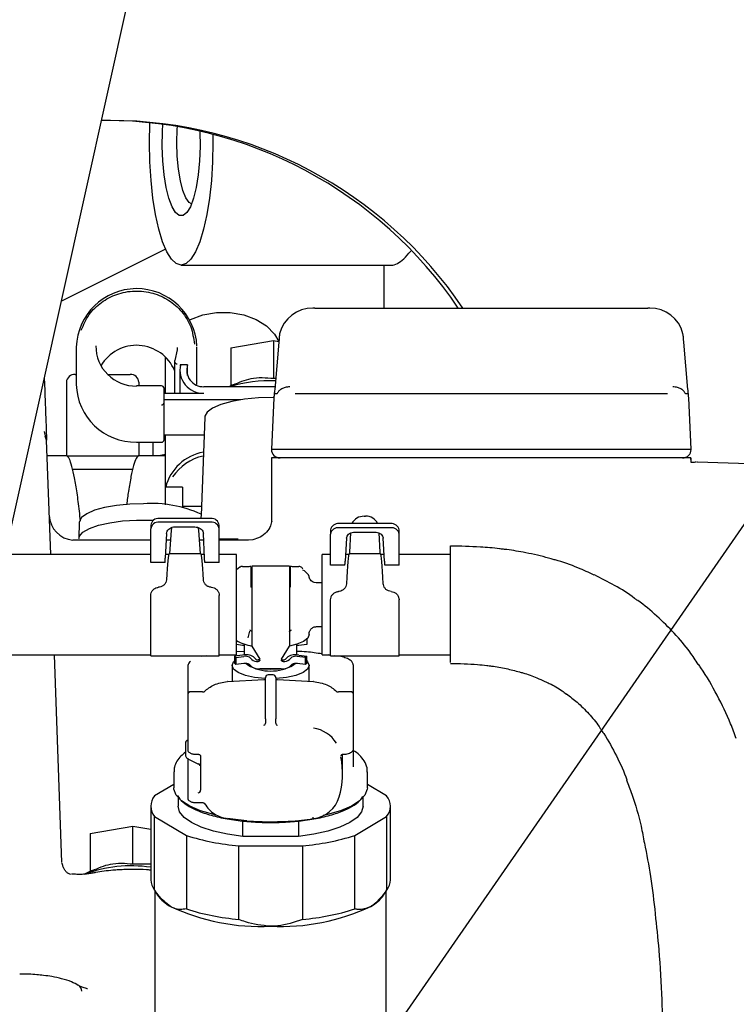
# Model space of a CAD drawing. Units: inches. Extents: x 5 to 302, y -220 to 193.
# Drawn here: x 67 to 70, y -154 to -149 of the extents above; entities that cross this region are included whole.
import ezdxf

# ---------------------------------------------------------------- set-up
doc = ezdxf.new("R2010")
doc.units = ezdxf.units.IN
doc.header["$MEASUREMENT"] = 0
doc.layers.add('FORMAT', color=7, linetype='Continuous')
doc.dimstyles.new('SLDDIMSTYLE5', dxfattribs={"dimtxt": 0.18, "dimasz": 2.34, "dimexe": 0, "dimexo": 0.0625, "dimgap": 0, "dimtad": 0, "dimtih": 1, "dimtoh": 1, "dimdec": 0, "dimrnd": 1e-09, "dimzin": 0, "dimdsep": 46, "dimtxsty": 'Standard', "dimsah": 1, "dimcen": 0.09, "dimadec": 0, "dimazin": 0, "dimtfac": 2.34, "dimtdec": 0, "dimtofl": 0, "dimtmove": 0, "dimatfit": 3, "dimfxl": 1, "dimfrac": 2, "dimtolj": 1, "dimtzin": 0, "dimarcsym": 0})

msp = doc.modelspace()

# ---------------------------------------------------------------- linework, layer by layer
at = {"color": 7, "linetype": 'Continuous', "lineweight": 25, "ltscale": 18}
for p, q in [((66.2623, -152.1902), (67.2894, -147.5682)), ((66.9723, -149.2046), (66.9257, -149.2046)), ((67.2568, -149.8694), (66.7182, -150.1386)), ((67.3379, -149.9525), (68.4246, -149.9525)), ((68.3863, -149.9525), (68.3863, -150.1741)), ((68.0291, -150.1741), (68.0185, -150.1741)), ((68.0291, -150.1741), (69.7508, -150.1741)), ((69.7614, -150.1741), (69.7508, -150.1741)), ((67.5944, -150.38), (67.8159, -150.3426)), ((67.8159, -150.3426), (67.8159, -150.539)), ((67.8159, -150.3426), (67.843, -150.3472)), ((67.8439, -150.3358), (67.8427, -150.3512)), ((69.9372, -150.3512), (69.936, -150.3358)), ((66.795, -150.376), (66.795, -150.5689)), ((67.4195, -150.5689), (67.4195, -150.376)), ((67.5944, -150.38), (67.5944, -150.5763)), ((67.8427, -150.3512), (67.8214, -150.5948)), ((69.9585, -150.5948), (69.9372, -150.3512)), ((67.2568, -150.6148), (67.2568, -150.4275)), ((67.3038, -150.4501), (67.3038, -150.6148)), ((67.3308, -150.4962), (67.3308, -150.6148)), ((67.3342, -150.4686), (67.3333, -150.4686)), ((67.3333, -150.4686), (67.3333, -150.4727)), ((67.3711, -150.4686), (67.3342, -150.4686)), ((67.3711, -150.5237), (67.3711, -150.4686)), ((66.63, -150.5356), (66.6323, -150.6001)), ((66.789, -150.5173), (66.795, -150.5173)), ((66.9575, -150.5173), (67.0743, -150.5173)), ((67.8263, -150.5389), (67.8159, -150.539)), ((66.744, -150.5579), (66.744, -150.9381)), ((67.2357, -150.5766), (67.1072, -150.5766)), ((67.1193, -150.5579), (67.1193, -150.5766)), ((67.249, -150.6619), (67.249, -150.5899)), ((67.8226, -150.5809), (67.4548, -150.5809)), ((67.6001, -150.5736), (67.5846, -150.5809)), ((67.6026, -150.5725), (67.6001, -150.5736)), ((67.249, -150.6148), (67.4548, -150.6148)), ((67.6444, -150.6487), (67.249, -150.6487)), ((67.8164, -150.6391), (67.8048, -150.9049)), ((67.8166, -150.6391), (67.8164, -150.6391)), ((67.8344, -150.617), (67.8191, -150.617)), ((69.9608, -150.617), (69.9455, -150.617)), ((69.9635, -150.6391), (69.9633, -150.6391)), ((69.9751, -150.9049), (69.9635, -150.6391)), ((67.249, -150.8548), (67.249, -150.6619)), ((67.4594, -150.7386), (67.4408, -151.2463)), ((66.6417, -150.8564), (66.6313, -150.8118)), ((66.6417, -150.8564), (66.6351, -150.8369)), ((66.6633, -151.4486), (66.6417, -150.8564)), ((67.249, -150.83), (67.456, -150.83)), ((67.2568, -150.9381), (67.2568, -150.83)), ((67.1072, -150.8681), (67.1072, -150.8675)), ((67.1072, -150.8681), (67.2357, -150.8681)), ((67.1193, -150.8681), (67.1193, -150.9381)), ((67.1904, -150.8681), (67.1904, -150.9381)), ((68.8899, -150.9049), (67.8048, -150.9049)), ((69.9751, -150.9049), (68.8899, -150.9049)), ((66.7482, -150.9381), (66.6447, -150.9381)), ((66.7905, -150.9387), (67.0728, -150.9387)), ((67.2568, -150.9381), (67.115, -150.9381)), ((67.2568, -150.9315), (67.2219, -150.9381)), ((67.2568, -151.1914), (67.2568, -150.9381)), ((67.8048, -150.9492), (67.8048, -151.2796)), ((69.7686, -150.9492), (67.8048, -150.9492)), ((69.9751, -150.9719), (69.9751, -150.9492)), ((67.087, -151.0089), (66.7764, -151.0089)), ((70.0078, -150.9703), (70.0027, -150.9707)), ((70.6642, -150.9932), (70.0078, -150.9703)), ((67.3454, -151.1009), (67.2568, -151.1009)), ((67.3454, -151.1009), (67.3454, -151.2056)), ((67.4425, -151.2006), (67.3454, -151.2006)), ((67.4903, -151.2619), (67.2246, -151.2619)), ((67.4408, -151.2463), (67.4373, -151.2619)), ((68.2842, -151.2506), (68.291, -151.2506)), ((66.8109, -151.2816), (66.8078, -151.3663)), ((67.1803, -151.2971), (67.1803, -151.3159)), ((67.4903, -151.2808), (67.2246, -151.2808)), ((67.3067, -151.3054), (67.4082, -151.3054)), ((67.5346, -151.3159), (67.5346, -151.2971)), ((67.8055, -151.2743), (67.8058, -151.2796)), ((68.4204, -151.2887), (68.1547, -151.2887)), ((68.4204, -151.3097), (68.1547, -151.3097)), ((67.1803, -151.4663), (67.1803, -151.3159)), ((67.2624, -151.3391), (67.2558, -151.4663)), ((67.2797, -151.4442), (67.2877, -151.3232)), ((67.4272, -151.3232), (67.4352, -151.4442)), ((67.4591, -151.4663), (67.4524, -151.3391)), ((67.5346, -151.4663), (67.5346, -151.3159)), ((68.1104, -151.3214), (68.1104, -151.3423)), ((68.1104, -151.4821), (68.1104, -151.3423)), ((68.1925, -151.3638), (68.1859, -151.4821)), ((68.2096, -151.4357), (68.2158, -151.3366)), ((68.2368, -151.3325), (68.3383, -151.3325)), ((68.3594, -151.337), (68.3655, -151.4357)), ((68.3892, -151.4821), (68.3826, -151.3638)), ((68.4647, -151.3423), (68.4647, -151.3214)), ((68.4647, -151.4821), (68.4647, -151.3423)), ((66.7887, -151.3744), (66.7782, -151.374)), ((67.4543, -151.3744), (67.4306, -151.3744)), ((67.6333, -151.3693), (67.5346, -151.3693)), ((67.6852, -151.3744), (67.5346, -151.3744)), ((67.7097, -151.372), (67.6852, -151.3744)), ((67.1803, -151.4486), (66.4271, -151.4486)), ((67.1803, -151.4898), (67.1803, -151.4663)), ((67.2545, -151.4898), (67.2558, -151.4663)), ((67.2733, -151.4486), (67.2567, -151.4486)), ((67.4399, -151.4442), (67.275, -151.4442)), ((67.4582, -151.4486), (67.4416, -151.4486)), ((67.4603, -151.4898), (67.4591, -151.4663)), ((67.6232, -151.4486), (67.5346, -151.4486)), ((67.5346, -151.4898), (67.5346, -151.4663)), ((67.6232, -151.7077), (67.6232, -151.4486)), ((68.1104, -151.4486), (68.0661, -151.4486)), ((68.0661, -151.9668), (68.0661, -151.4486)), ((68.2042, -151.4486), (68.1878, -151.4486)), ((68.3693, -151.4442), (68.2058, -151.4442)), ((68.3873, -151.4486), (68.3709, -151.4486)), ((68.7305, -151.4486), (68.4647, -151.4486)), ((67.2545, -151.4898), (67.1803, -151.4898)), ((67.5346, -151.4898), (67.4603, -151.4898)), ((67.6412, -151.5139), (67.6243, -151.5271)), ((67.6985, -151.5111), (67.6985, -151.5797)), ((67.8978, -151.5077), (67.7029, -151.5077)), ((67.7029, -151.5077), (67.7029, -151.5117)), ((67.7029, -151.5117), (67.7029, -151.6208)), ((67.8978, -151.5077), (67.8978, -151.5117)), ((67.8978, -151.5117), (67.8978, -151.6208)), ((67.9022, -151.5111), (67.9022, -151.5797)), ((68.1104, -151.5029), (68.1104, -151.4821)), ((68.1846, -151.5029), (68.1104, -151.5029)), ((68.4647, -151.5029), (68.3905, -151.5029)), ((68.4647, -151.5029), (68.4647, -151.4821)), ((67.9989, -151.5622), (67.9962, -151.5536)), ((67.6985, -151.6091), (67.6985, -151.6174)), ((67.9022, -151.6091), (67.9022, -151.6174)), ((68.0357, -151.595), (68.0256, -151.5927)), ((68.0661, -151.5948), (68.0377, -151.5948)), ((67.1803, -151.9713), (67.1803, -151.6605)), ((67.5346, -151.9713), (67.5346, -151.6605)), ((67.7029, -151.6208), (67.7029, -151.7059)), ((67.8978, -151.6208), (67.8978, -151.7059)), ((67.6232, -151.9668), (67.6232, -151.7077)), ((67.7029, -151.7059), (67.7029, -151.9223)), ((67.8978, -151.7059), (67.8978, -151.9223)), ((68.1104, -151.9713), (68.1104, -151.6833)), ((68.4647, -151.9713), (68.4647, -151.6833)), ((68.0379, -151.8207), (68.0661, -151.8207)), ((67.6834, -151.8785), (67.693, -151.8451)), ((67.9997, -151.8617), (67.9997, -151.8555)), ((67.6546, -151.918), (67.6232, -151.9141)), ((67.6642, -151.9115), (67.6642, -151.967)), ((67.7029, -151.9223), (67.7438, -151.9889)), ((67.8569, -151.9889), (67.8978, -151.9223)), ((67.9366, -151.967), (67.9366, -151.9115)), ((67.9877, -151.9128), (67.9461, -151.918)), ((67.9877, -151.885), (67.9877, -151.9128)), ((66.3119, -151.9668), (67.1803, -151.9668)), ((66.7214, -153.04), (66.6822, -151.9668)), ((67.1803, -151.9713), (67.5346, -151.9713)), ((67.4691, -151.9713), (67.4477, -151.9741)), ((67.5346, -151.9668), (67.6232, -151.9668)), ((67.6546, -151.9678), (67.613, -151.9729)), ((67.613, -151.9729), (67.6206, -151.9801)), ((67.613, -151.9729), (67.613, -152.0104)), ((67.6206, -151.9801), (67.6622, -151.9749)), ((67.6642, -151.9494), (67.6232, -151.9512)), ((67.7242, -151.9889), (67.7114, -151.9768)), ((67.8765, -151.9889), (67.8893, -151.9768)), ((67.9802, -151.9801), (67.9385, -151.9749)), ((67.9461, -151.9678), (67.9877, -151.9729)), ((67.9877, -151.9729), (67.9802, -151.9801)), ((67.9877, -152.0104), (67.9877, -151.9729)), ((68.0661, -151.9668), (68.1104, -151.9668)), ((68.1104, -151.9684), (68.0987, -151.9668)), ((68.1104, -151.9713), (68.4647, -151.9713)), ((68.153, -151.9741), (68.1316, -151.9713)), ((68.4647, -151.9668), (68.7305, -151.9668)), ((67.3718, -152.0226), (67.3718, -152.1709)), ((67.6011, -152.0217), (67.6011, -152.104)), ((67.6206, -152.0175), (67.613, -152.0104)), ((67.6206, -151.9801), (67.6206, -152.0175)), ((67.6622, -152.0123), (67.6206, -152.0175)), ((67.6737, -152.012), (67.6818, -152.0191)), ((67.6906, -151.9794), (67.7034, -151.9914)), ((67.7034, -152.0289), (67.6906, -152.0169)), ((67.9102, -151.9794), (67.8973, -151.9914)), ((67.9102, -152.0169), (67.8973, -152.0289)), ((67.919, -152.0191), (67.9271, -152.012)), ((67.9802, -152.0175), (67.9385, -152.0123)), ((67.9802, -152.0175), (67.9802, -151.9801)), ((67.9877, -152.0104), (67.9802, -152.0175)), ((67.9997, -152.1039), (67.9997, -152.0217)), ((68.2289, -152.1709), (68.2289, -152.0226)), ((67.8557, -152.0389), (67.745, -152.0389)), ((67.7553, -152.0389), (67.8004, -152.0415)), ((67.8136, -152.0703), (67.7871, -152.0703)), ((67.8004, -152.0415), (67.8454, -152.0389)), ((67.5769, -152.1053), (67.7651, -152.0951)), ((67.7738, -152.2969), (67.7738, -152.0847)), ((67.8269, -152.0847), (67.8269, -152.2969)), ((67.8356, -152.0951), (68.0221, -152.1051)), ((67.3718, -152.1709), (67.3718, -152.4318)), ((67.4474, -152.1576), (67.3851, -152.1576)), ((68.2156, -152.1576), (68.1519, -152.1576)), ((68.2289, -152.4318), (68.2289, -152.1709)), ((67.7738, -152.3221), (67.7738, -152.3196)), ((67.8269, -152.3196), (67.8269, -152.3221)), ((67.3602, -152.4219), (67.3602, -152.4278)), ((67.3602, -152.4278), (67.3602, -152.4861)), ((67.3718, -152.4318), (67.3718, -152.4568)), ((68.2289, -152.4568), (68.2289, -152.4318)), ((67.4161, -152.4807), (67.4251, -152.4807)), ((68.1724, -152.5798), (68.1724, -152.4811)), ((68.175, -152.4807), (68.1846, -152.4807)), ((68.1846, -152.4807), (68.1846, -152.4804)), ((68.2289, -152.5453), (68.2289, -152.4568)), ((67.3718, -152.5033), (67.3718, -152.6815)), ((67.3729, -152.5039), (67.4234, -152.5294)), ((67.4294, -152.53), (67.4343, -152.5376)), ((67.4383, -152.4921), (67.4383, -152.4985)), ((67.4383, -152.4985), (67.4383, -152.661)), ((67.4384, -152.4923), (67.4384, -152.4928)), ((67.2999, -152.5711), (67.2999, -152.6543)), ((68.3009, -152.6543), (68.3009, -152.5711)), ((67.2999, -152.6369), (67.2004, -152.6959)), ((68.4003, -152.6959), (68.3009, -152.6369)), ((67.3718, -152.6815), (67.3718, -152.7065)), ((67.322, -152.7047), (67.322, -152.7495)), ((67.4161, -152.7304), (67.4474, -152.7304)), ((68.2787, -152.7495), (68.2787, -152.7047)), ((67.1803, -152.7495), (67.1803, -153.1296)), ((68.4204, -153.1296), (68.4204, -152.7495)), ((67.2004, -152.8031), (67.3647, -152.9004)), ((67.2004, -153.1832), (67.2004, -152.8031)), ((67.6565, -152.9055), (67.6565, -152.8228)), ((67.6681, -152.8241), (67.8004, -152.8303)), ((67.9442, -152.8228), (67.9442, -152.9055)), ((68.2361, -152.9004), (68.4003, -152.8031)), ((68.4003, -152.8031), (68.4003, -153.1832)), ((66.8672, -152.8905), (67.0886, -152.8531)), ((66.8672, -152.8905), (66.8672, -153.0868)), ((67.0886, -153.0495), (67.0886, -152.8531)), ((67.0886, -152.8531), (67.1803, -152.8686)), ((67.3647, -152.9004), (67.3647, -153.2805)), ((67.9442, -152.9055), (67.6565, -152.9055)), ((68.2361, -153.2805), (68.2361, -152.9004)), ((67.6361, -152.954), (67.9646, -152.954)), ((67.6361, -153.3341), (67.6361, -152.954)), ((67.9646, -152.954), (67.9646, -153.3341)), ((66.7228, -153.0461), (66.7218, -153.0439)), ((66.7252, -153.0558), (66.7228, -153.0461)), ((66.8729, -153.0841), (66.8377, -153.1006)), ((66.8753, -153.0829), (66.8729, -153.0841)), ((67.1803, -153.0482), (67.0886, -153.0495)), ((67.1941, -153.1742), (67.2158, -153.2086)), ((67.2024, -153.1874), (67.2024, -153.8815)), ((68.3849, -153.2086), (68.4066, -153.1742)), ((68.3983, -153.8815), (68.3983, -153.1874))]:
    msp.add_line(p, q, dxfattribs=at)
at = {"color": 7, "linetype": 'Continuous', "lineweight": 25, "ltscale": 18, "flags": 128}
for points in [[(67.5015, -149.2756), (67.5019, -149.3192), (67.4998, -149.4182), (67.4938, -149.5149), (67.484, -149.6067), (67.4705, -149.6914), (67.4538, -149.767), (67.4343, -149.8316), (67.4123, -149.8835), (67.3886, -149.9215), (67.3636, -149.9447), (67.3379, -149.9525), (67.3123, -149.9447), (67.2873, -149.9215), (67.2635, -149.8835), (67.2416, -149.8316), (67.222, -149.767), (67.2053, -149.6914), (67.1919, -149.6067), (67.182, -149.5149), (67.176, -149.4182), (67.174, -149.3192), (67.176, -149.2201), (67.1762, -149.2164)], [(67.4347, -149.2593), (67.4348, -149.2618), (67.4358, -149.3383), (67.4328, -149.4141), (67.4259, -149.4859), (67.4154, -149.551), (67.4018, -149.6065), (67.3855, -149.6503), (67.3673, -149.6805), (67.3478, -149.6959), (67.328, -149.6959), (67.3086, -149.6805), (67.2904, -149.6503), (67.2741, -149.6065), (67.2604, -149.551), (67.2499, -149.4859), (67.243, -149.4141), (67.24, -149.3383), (67.241, -149.2618), (67.243, -149.2245)], [(67.392, -149.635), (67.3796, -149.6279), (67.3623, -149.6045), (67.3467, -149.5668), (67.3337, -149.5166), (67.324, -149.4566), (67.3179, -149.3896), (67.3159, -149.3192), (67.3179, -149.2487), (67.3187, -149.2361)], [(67.3824, -150.2348), (67.386, -150.233), (67.4498, -150.2093), (67.5198, -150.1971), (67.5918, -150.1971), (67.6618, -150.2093), (67.7256, -150.233), (67.7796, -150.2668), (67.8205, -150.3087), (67.8425, -150.3471)], [(67.3176, -150.3782), (67.3171, -150.3905), (67.3046, -150.4457)], [(67.8137, -150.6358), (67.7375, -150.6383), (67.6649, -150.6454), (67.5992, -150.657), (67.5436, -150.6724), (67.5006, -150.6909), (67.4723, -150.7117), (67.4599, -150.7338), (67.4594, -150.7383)], [(69.9753, -150.9727), (69.9746, -150.9696), (69.973, -150.9492)], [(67.143, -151.1855), (67.0716, -151.1878), (67.0036, -151.1945), (66.942, -151.2053), (66.8899, -151.2198), (66.8495, -151.2372), (66.823, -151.2567), (66.8113, -151.2774), (66.8109, -151.2816)], [(66.8078, -151.3663), (66.8114, -151.353), (66.83, -151.3322), (66.8636, -151.3132), (66.9105, -151.2967), (66.9685, -151.2837), (67.0349, -151.2746), (67.1064, -151.2699), (67.1797, -151.2699), (67.1955, -151.2705)], [(67.2877, -151.3232), (67.2896, -151.3133), (67.2919, -151.3075)], [(67.423, -151.3074), (67.4253, -151.3133), (67.4272, -151.3232)], [(67.6425, -151.5131), (67.6424, -151.5131), (67.6412, -151.5139)], [(67.6548, -151.5107), (67.655, -151.5107), (67.6559, -151.5112)], [(67.9459, -151.5107), (67.9457, -151.5107), (67.9448, -151.5112)], [(67.9997, -151.8617), (67.9923, -151.8801), (67.9705, -151.8972), (67.9362, -151.9116), (67.8978, -151.9212)], [(67.6642, -151.9188), (67.663, -151.9187), (67.6546, -151.918)], [(67.9461, -151.918), (67.9377, -151.9187), (67.9366, -151.9188)], [(67.7717, -152.0892), (67.7176, -152.0837), (67.6698, -152.0732), (67.6327, -152.0586), (67.6091, -152.0409), (67.6011, -152.0217), (67.6091, -152.0025), (67.613, -151.9985)], [(67.6735, -152.0119), (67.6824, -152.0182), (67.7012, -152.0268)], [(67.9997, -152.0217), (67.9916, -152.0409), (67.968, -152.0586), (67.9309, -152.0732), (67.8832, -152.0837), (67.8293, -152.0891)], [(67.8995, -152.0268), (67.9183, -152.0182), (67.9272, -152.0119)], [(67.9877, -151.9985), (67.9916, -152.0025), (67.9997, -152.0217)], [(68.2289, -152.0226), (68.2286, -152.0201), (68.2279, -152.0178), (68.2279, -152.0178)], [(67.7651, -152.0951), (67.7652, -152.0947), (67.7652, -152.0944), (67.7653, -152.0943), (67.7653, -152.0943), (67.7653, -152.0944), (67.7654, -152.0947), (67.7654, -152.0949)], [(67.8356, -152.0951), (67.8355, -152.0947), (67.8355, -152.0944), (67.8355, -152.0943), (67.8354, -152.0943), (67.8354, -152.0944), (67.8353, -152.0947), (67.8353, -152.0949)], [(67.5144, -152.7948), (67.5062, -152.7928), (67.4386, -152.7726), (67.3827, -152.7486), (67.3401, -152.7216), (67.3124, -152.6924), (67.3004, -152.662), (67.2999, -152.6543)], [(68.3009, -152.6543), (68.3003, -152.662), (68.2883, -152.6924), (68.2606, -152.7216), (68.2181, -152.7486), (68.1621, -152.7726), (68.0945, -152.7928), (68.0723, -152.798)], [(67.6565, -152.9055), (67.5768, -152.8941), (67.5044, -152.878), (67.4417, -152.8577), (67.3906, -152.8339), (67.3529, -152.8073), (67.3298, -152.7789), (67.322, -152.7495)], [(68.2787, -152.7495), (68.2709, -152.7789), (68.2478, -152.8073), (68.2101, -152.8339), (68.159, -152.8577), (68.0963, -152.878), (68.0239, -152.8941), (67.9442, -152.9055)], [(67.6766, -152.8245), (67.6322, -152.8203), (67.5769, -152.8132)], [(68.0221, -152.8134), (68.0221, -152.8141), (68.0219, -152.8142), (68.0218, -152.8139), (68.0215, -152.813), (68.0212, -152.8117), (68.0208, -152.81), (68.0205, -152.808), (68.0201, -152.8056)]]:
    msp.add_lwpolyline(points, dxfattribs=at)
at = {"color": 7, "linetype": 'Continuous', "lineweight": 25, "ltscale": 324}
for centre, radius, start, end in [((66.9435, -151.4116), 2.2071, 34.1059, 89.8581), ((66.9669, -151.4116), 2.2071, 34.1059, 89.8581), ((67.1073, -150.3865), 0.3125, 2.8893, 178.0482), ((68.0185, -150.3512), 0.1772, 90, 165.483), ((69.7614, -150.3512), 0.1772, 14.5029, 90), ((67.1023, -150.3719), 0.2054, 179.358, 271.3748), ((67.107, -150.5807), 0.2138, 23.0058, 149.5836), ((67.317, -150.4501), 0.0133, 158.8857, 180), ((67.3168, -150.4498), 0.013, 181.3081, 271.2509), ((67.4514, -150.4948), 0.12, 167.4047, 271.6614), ((67.4521, -150.4955), 0.0854, 161.6296, 271.8242), ((66.7869, -150.5602), 0.0429, 87.1558, 176.8407), ((67.0764, -150.5602), 0.0429, 3.1593, 92.8442), ((67.803, -151.3088), 0.7588, 88.2948, 106.4173), ((67.1015, -150.561), 0.3066, 181.4879, 271.0712), ((67.2357, -150.5899), 0.0133, 0, 90), ((67.236, -150.6616), 0.013, 268.7491, 358.6919), ((67.2357, -150.8548), 0.0133, 270, 0), ((67.8491, -150.9049), 0.0443, 180, 270), ((69.9308, -150.9049), 0.0443, 270, 0), ((67.4949, -151.1602), 0.2445, 99.9419, 165.9581), ((67.508, -151.1914), 0.2584, 102.5075, 146.0761), ((67.1843, -151.8046), 0.6205, 65.5605, 93.8178), ((66.7887, -151.2415), 0.1329, 182.0914, 265.4756), ((67.2205, -151.3022), 0.0405, 84.1876, 172.6661), ((67.4944, -151.3022), 0.0405, 7.3339, 95.8124), ((68.2816, -151.3173), 0.0668, 87.7904, 154.6608), ((68.2945, -151.3157), 0.0653, 24.4341, 93.1148), ((67.2205, -151.3211), 0.0405, 84.1876, 172.6661), ((67.4944, -151.3211), 0.0405, 7.3339, 95.8124), ((68.1496, -151.3282), 0.0398, 82.7106, 170.0904), ((68.1496, -151.3492), 0.0398, 82.7106, 170.0904), ((68.4255, -151.3282), 0.0398, 9.9096, 97.2894), ((68.4255, -151.3492), 0.0398, 9.9096, 97.2894), ((67.6527, -151.5327), 0.0221, 84.4938, 117.2928), ((67.948, -151.5327), 0.0221, 62.7072, 95.5062), ((67.9504, -151.5269), 0.0159, 8.2094, 60.7325), ((67.6808, -151.4519), 0.0817, 282.4956, 285.699), ((67.9199, -151.4519), 0.0817, 254.301, 257.5044), ((67.9385, -151.592), 0.0693, 33.6569, 66.1812), ((67.6808, -151.6971), 0.0817, 74.301, 77.5044), ((67.9199, -151.6971), 0.0817, 102.4956, 105.699), ((67.7386, -151.6937), 0.2303, 239.9165, 261.077), ((67.4459, -151.9768), 0.00326, 55.9804, 150.5712), ((67.6706, -152.0502), 0.084, 60.9341, 100.9427), ((67.6702, -152.0161), 0.042, 60.9341, 100.9427), ((67.9302, -152.0502), 0.084, 79.0573, 119.0659), ((67.9306, -152.0161), 0.042, 79.0573, 119.0659), ((67.3999, -152.0268), 0.0284, 117.3249, 171.4729), ((67.6702, -152.0536), 0.042, 60.9341, 100.9427), ((67.8004, -151.8128), 0.2379, 240.1021, 299.8979), ((67.7357, -151.9422), 0.0589, 236.7089, 270.4444), ((67.738, -151.9695), 0.0238, 234.5071, 265.5186), ((67.7371, -151.9931), 0.00792, 356.0148, 31.7501), ((67.8636, -151.9931), 0.00792, 148.2498, 183.9868), ((67.8627, -151.9695), 0.0238, 274.4814, 305.4929), ((67.865, -151.9422), 0.0589, 269.5556, 303.291), ((67.9306, -152.0536), 0.042, 79.0573, 119.0659), ((67.7395, -151.9698), 0.0693, 238.5341, 274.5302), ((67.7871, -152.0836), 0.0133, 90, 180), ((67.8136, -152.0836), 0.0133, 0, 90), ((67.8612, -151.9698), 0.0693, 265.4698, 301.4659), ((67.5777, -152.1053), 0.000881, 24.5702, 176.4424), ((68.0212, -152.1051), 0.000873, 3.1729, 155.7341), ((67.3847, -152.1713), 0.0129, 88.2746, 178.1638), ((68.1313, -152.1603), 0.00972, 21.9813, 75.9966), ((68.216, -152.1713), 0.0129, 1.8362, 91.7254), ((67.7652, -152.3218), 0.00859, 269.6095, 358.2205), ((67.8355, -152.3218), 0.00859, 181.7795, 270.3905), ((68.0001, -152.5086), 0.164, 31.2616, 82.2816), ((67.373, -152.4222), 0.0128, 95.3216, 178.3116), ((68.2202, -152.4556), 0.00875, 306.9098, 352.3681), ((67.4273, -152.5215), 0.00877, 243.9801, 284.1336), ((67.4362, -152.5319), 0.00595, 158.2345, 251.7279), ((67.583, -152.4985), 0.1447, 177.7535, 180), ((67.7334, -152.5798), 0.439, 343.9088, 11.183), ((67.4255, -152.6668), 0.0129, 268.1842, 0.3636), ((67.583, -152.661), 0.1447, 180, 182.2465), ((67.2632, -152.7495), 0.0826, 139.506, 220.494), ((67.4605, -152.7358), 0.00162, 213.0636, 260.4882), ((68.0017, -152.6541), 0.1607, 277.2999, 342.8446), ((68.3375, -152.7495), 0.0826, 319.506, 40.494), ((67.736, -151.734), 1.224, 252.3395, 265.3201), ((67.8647, -151.734), 1.224, 274.6799, 287.6605), ((67.0796, -153.7562), 0.6986, 81.7124, 110.4923), ((67.2687, -153.127), 0.0884, 181.6945, 219.4793), ((68.3321, -153.127), 0.0884, 320.5207, 358.3055), ((67.3682, -153.1042), 0.1847, 214.4122, 242.3796), ((68.2325, -153.1042), 0.1847, 297.6204, 325.5878), ((67.7505, -152.2601), 1.1112, 245.0901, 272.5694), ((67.736, -152.1142), 1.224, 252.3395, 265.3201), ((67.8502, -152.2601), 1.1112, 267.4306, 294.9099), ((67.8647, -152.1142), 1.224, 274.6799, 287.6605), ((66.787, -153.7058), 0.0365, 0.0512, 58.3213)]:
    msp.add_arc(centre, radius, start, end, dxfattribs=at)
for centre, major_axis, ratio, start_param, end_param in [((67.264, -151.7077), (0.011, 0.2635), 0.031849, 0.001326, 1.063692), ((67.4509, -151.7077), (-0.011, 0.2635), 0.031849, 5.219494, 6.28186), ((68.1941, -151.7077), (0.0117, 0.2635), 0.028104, 0.001243, 1.150876), ((68.2096, -151.4119), (0.002, 0.0443), 0.028104, 3.898228, 4.1464), ((68.3655, -151.4119), (-0.002, 0.0443), 0.028104, 2.136785, 2.384957), ((68.381, -151.7077), (-0.0117, 0.2635), 0.028104, 5.13231, 6.281942), ((68.1883, -151.4312), (0.0039, 0.0753), 0.004555, 3.456254, 3.970862), ((68.3868, -151.4312), (-0.0039, 0.0753), 0.004555, 2.312323, 2.826932)]:
    msp.add_ellipse(centre, major_axis=major_axis, ratio=ratio, start_param=start_param, end_param=end_param, dxfattribs=at)
at = {"color": 7, "linetype": 'Continuous', "lineweight": 25, "ltscale": 18}
for points, knots in [([(68.4247, -149.9523), (68.4249, -149.9524), (68.4332, -149.9552), (68.4548, -149.945), (68.4882, -149.9224), (68.5127, -149.8947), (68.5249, -149.8808)], [0, 0, 0, 0, 0.009713, 0.35558, 0.679815, 1, 1, 1, 1]), ([(66.8211, -150.2891), (66.8332, -150.2608), (66.8567, -150.2057), (66.9228, -150.1418), (67.0041, -150.0988), (67.0974, -150.0815), (67.1915, -150.093), (67.276, -150.1308), (67.3444, -150.1909), (67.3932, -150.2697), (67.4017, -150.3302), (67.4059, -150.3604)], [0, 0, 0, 0, 0.11353, 0.221617, 0.329705, 0.443235, 0.556765, 0.664852, 0.772939, 0.88647, 1, 1, 1, 1]), ([(67.8472, -150.307), (67.8472, -150.3074), (67.8472, -150.3084), (67.846, -150.3158), (67.8447, -150.3254), (67.8441, -150.3329), (67.8439, -150.3358)], [0, 0, 0, 0, 0.272839, 0.545552, 0.821643, 1, 1, 1, 1]), ([(69.936, -150.3358), (69.9356, -150.3313), (69.9349, -150.3223), (69.9334, -150.3126), (69.9326, -150.3076), (69.9327, -150.3071), (69.9327, -150.307)], [0, 0, 0, 0, 0.278257, 0.55645, 0.835265, 1, 1, 1, 1]), ([(67.8159, -150.539), (67.7763, -150.5357), (67.7052, -150.5297), (67.6344, -150.5599), (67.603, -150.5734)], [0, 0, 0, 0, 0.556246, 1, 1, 1, 1]), ([(66.6323, -150.6001), (66.6334, -150.6299), (66.6356, -150.6904), (66.6384, -150.7659), (66.6405, -150.8253), (66.6413, -150.8461), (66.6417, -150.8564)], [0, 0, 0, 0, 0.246208, 0.500076, 0.753902, 1, 1, 1, 1]), ([(67.8214, -150.5948), (67.8209, -150.5999), (67.8202, -150.6077), (67.8194, -150.6146), (67.8191, -150.617)], [0, 0, 0, 0, 0.6462722, 1, 1, 1, 1]), ([(67.8998, -150.5815), (67.8915, -150.5824), (67.8762, -150.5841), (67.8569, -150.5921), (67.8417, -150.6027), (67.8372, -150.6117), (67.8347, -150.6165)], [0, 0, 0, 0, 0.274082, 0.499835, 0.733624, 1, 1, 1, 1]), ([(69.9452, -150.6165), (69.9427, -150.6117), (69.9382, -150.6027), (69.923, -150.5921), (69.9037, -150.5841), (69.8884, -150.5824), (69.8801, -150.5815)], [0, 0, 0, 0, 0.266359, 0.500163, 0.725889, 1, 1, 1, 1]), ([(69.9608, -150.617), (69.9603, -150.6124), (69.9595, -150.6053), (69.9588, -150.5976), (69.9585, -150.5948)], [0, 0, 0, 0, 0.646291, 1, 1, 1, 1]), ([(67.8191, -150.617), (67.8188, -150.621), (67.8181, -150.6292), (67.8171, -150.6374), (67.8168, -150.6385), (67.8166, -150.6391)], [0, 0, 0, 0, 0.323067, 0.646149, 1, 1, 1, 1]), ([(67.8344, -150.617), (67.8344, -150.617), (67.8345, -150.6169), (67.8347, -150.6166), (67.8347, -150.6165)], [0, 0, 0, 0, 0.532281, 1, 1, 1, 1]), ([(69.8522, -150.617), (69.8348, -150.617), (69.7993, -150.617), (69.7172, -150.617), (69.6136, -150.617), (69.4892, -150.617), (69.349, -150.617), (69.1986, -150.617), (69.0445, -150.617), (68.8899, -150.617), (68.7354, -150.617), (68.5813, -150.617), (68.4309, -150.617), (68.2907, -150.617), (68.1663, -150.617), (68.0627, -150.617), (67.9806, -150.617), (67.9451, -150.617), (67.9277, -150.617)], [0, 0, 0, 0, 0.059753, 0.1218, 0.185476, 0.25, 0.314524, 0.3782, 0.440247, 0.5, 0.559753, 0.6218, 0.685476, 0.75, 0.814524, 0.8782, 0.940247, 1, 1, 1, 1]), ([(69.9455, -150.617), (69.9455, -150.617), (69.9454, -150.6169), (69.9452, -150.6166), (69.9452, -150.6165)], [0, 0, 0, 0, 0.532281, 1, 1, 1, 1]), ([(69.9633, -150.6391), (69.9631, -150.6386), (69.9628, -150.6376), (69.9619, -150.6299), (69.9612, -150.6214), (69.9608, -150.617)], [0, 0, 0, 0, 0.321551, 0.643066, 1, 1, 1, 1]), ([(66.7457, -150.9383), (66.7457, -150.9382), (66.7458, -150.9381), (66.7522, -150.9382), (66.7626, -150.9384), (66.776, -150.9387), (66.7858, -150.9387), (66.7905, -150.9387)], [0, 0, 0, 0, 0.2027283, 0.4054708, 0.6079374, 0.8104603, 1, 1, 1, 1]), ([(66.8172, -151.2751), (66.8154, -151.2579), (66.8099, -151.2039), (66.7994, -151.1277), (66.7863, -151.0488), (66.7729, -150.9904), (66.7591, -150.9491), (66.7503, -150.942), (66.7457, -150.9383)], [0, 0, 0, 0, 0.083968, 0.263211, 0.442456, 0.622417, 0.802377, 1, 1, 1, 1]), ([(67.1176, -150.9383), (67.1134, -150.9416), (67.105, -150.9481), (67.0917, -150.9853), (67.0783, -151.0428), (67.0661, -151.1112), (67.0589, -151.167), (67.0559, -151.1907)], [0, 0, 0, 0, 0.211085, 0.422173, 0.633307, 0.84444, 1, 1, 1, 1]), ([(67.0728, -150.9387), (67.0778, -150.9387), (67.088, -150.9387), (67.1014, -150.9384), (67.1116, -150.9382), (67.1176, -150.9381), (67.1176, -150.9383), (67.1176, -150.9383)], [0, 0, 0, 0, 0.202727, 0.405456, 0.608139, 0.810658, 1, 1, 1, 1]), ([(68.8899, -150.9492), (68.8265, -150.9492), (68.6957, -150.9492), (68.5017, -150.9492), (68.3152, -150.9492), (68.1487, -150.9492), (68.0357, -150.9492), (67.9641, -150.9492), (67.9074, -150.9492), (67.8594, -150.9492), (67.8525, -150.9492), (67.8491, -150.9492)], [0, 0, 0, 0, 0.116497, 0.239972, 0.36858, 0.499917, 0.631255, 0.695634, 0.760028, 0.883503, 1, 1, 1, 1]), ([(69.7531, -150.9492), (69.7129, -150.9492), (69.6298, -150.9492), (69.4917, -150.9492), (69.3696, -150.9492), (69.2444, -150.9492), (69.0842, -150.9492), (68.9534, -150.9492), (68.8899, -150.9492)], [0, 0, 0, 0, 0.198126, 0.408724, 0.511955, 0.61521, 0.813199, 1, 1, 1, 1]), ([(69.973, -150.9492), (69.9714, -150.9492), (69.968, -150.9492), (69.962, -150.9492), (69.925, -150.9492), (69.8573, -150.9492), (69.8035, -150.9492), (69.7686, -150.9492)], [0, 0, 0, 0, 0.212754, 0.425684, 0.569378, 0.720573, 1, 1, 1, 1]), ([(69.9308, -150.9492), (69.9272, -150.9492), (69.9199, -150.9492), (69.8697, -150.9492), (69.8104, -150.9492), (69.7841, -150.9492)], [0, 0, 0, 0, 0.34471, 0.710068, 1, 1, 1, 1]), ([(69.9998, -150.971), (69.9983, -150.9711), (69.9894, -150.9719), (69.9817, -150.9722), (69.9752, -150.9726)], [0, 0, 0, 0, 0.170287, 1, 1, 1, 1]), ([(67.2624, -151.3391), (67.2631, -151.3351), (67.2645, -151.3273), (67.2727, -151.317), (67.2843, -151.3094), (67.2964, -151.3058), (67.304, -151.3055), (67.3067, -151.3054)], [0, 0, 0, 0, 0.220506, 0.441015, 0.661458, 0.881925, 1, 1, 1, 1]), ([(67.4082, -151.3054), (67.4132, -151.3058), (67.4231, -151.3066), (67.4364, -151.3126), (67.4464, -151.3215), (67.4515, -151.331), (67.4522, -151.337), (67.4524, -151.3391)], [0, 0, 0, 0, 0.220639, 0.441282, 0.661805, 0.882251, 1, 1, 1, 1]), ([(67.8048, -151.2729), (67.8039, -151.2817), (67.802, -151.2995), (67.7812, -151.3333), (67.7479, -151.3605), (67.7219, -151.3683), (67.7091, -151.3722)], [0, 0, 0, 0, 0.2514696, 0.5062576, 0.7584364, 1, 1, 1, 1]), ([(68.1925, -151.3638), (68.1932, -151.3602), (68.1946, -151.3529), (68.2028, -151.3433), (68.2144, -151.3363), (68.2265, -151.333), (68.2341, -151.3327), (68.2368, -151.3325)], [0, 0, 0, 0, 0.220506, 0.441015, 0.661458, 0.881925, 1, 1, 1, 1]), ([(68.3383, -151.3325), (68.3433, -151.3329), (68.3533, -151.3336), (68.3665, -151.3393), (68.3766, -151.3475), (68.3816, -151.3563), (68.3823, -151.3619), (68.3826, -151.3638)], [0, 0, 0, 0, 0.220639, 0.441282, 0.661805, 0.882251, 1, 1, 1, 1]), ([(67.1803, -151.3744), (67.1537, -151.3744), (67.0733, -151.3744), (66.9356, -151.3744), (66.8372, -151.3744), (66.7887, -151.3744)], [0, 0, 0, 0, 0.199707, 0.605321, 1, 1, 1, 1]), ([(67.2843, -151.3744), (67.2774, -151.3744), (67.2698, -151.3744), (67.2613, -151.3744), (67.2606, -151.3744)], [0, 0, 0, 0, 0.914063, 1, 1, 1, 1]), ([(68.7305, -151.6075), (68.7305, -151.5879), (68.7305, -151.5369), (68.7305, -151.4679), (68.7305, -151.4196), (68.7305, -151.399), (68.7305, -151.4047), (68.7305, -151.4049)], [0, 0, 0, 0, 0.171023, 0.444272, 0.717522, 0.990772, 1, 1, 1, 1]), ([(68.9867, -151.4189), (68.9857, -151.4188), (68.9521, -151.4142), (68.8667, -151.4074), (68.782, -151.4055), (68.7305, -151.4043)], [0, 0, 0, 0, 0.011326, 0.397685, 1, 1, 1, 1]), ([(69.2508, -151.4714), (69.2418, -151.4685), (69.1944, -151.4537), (69.1139, -151.4377), (69.0346, -151.4239), (68.9946, -151.42), (68.9866, -151.4192)], [0, 0, 0, 0, 0.106405, 0.554163, 0.911038, 1, 1, 1, 1]), ([(67.6984, -151.5098), (67.6966, -151.5101), (67.6912, -151.5111), (67.681, -151.5119), (67.6683, -151.5122), (67.66, -151.5115), (67.6559, -151.5112)], [0, 0, 0, 0, 0.136967, 0.424081, 0.711758, 1, 1, 1, 1]), ([(67.9448, -151.5112), (67.9407, -151.5115), (67.9324, -151.5122), (67.9198, -151.5119), (67.9095, -151.5111), (67.9041, -151.5101), (67.9023, -151.5098)], [0, 0, 0, 0, 0.287954, 0.575344, 0.862172, 1, 1, 1, 1]), ([(69.4743, -151.5544), (69.4463, -151.5416), (69.3807, -151.5116), (69.3054, -151.4847), (69.2579, -151.4729), (69.2509, -151.4712)], [0, 0, 0, 0, 0.388299, 0.910321, 1, 1, 1, 1]), ([(68.0256, -151.5927), (68.022, -151.5912), (68.0149, -151.5881), (68.0066, -151.5799), (68.0011, -151.5706), (68, -151.5647), (67.9995, -151.5619)], [0, 0, 0, 0, 0.254736, 0.509088, 0.758161, 1, 1, 1, 1]), ([(69.6839, -151.6755), (69.6836, -151.6753), (69.6511, -151.6496), (69.5818, -151.6074), (69.5098, -151.5712), (69.4747, -151.5536)], [0, 0, 0, 0, 0.005057, 0.516232, 1, 1, 1, 1]), ([(67.1803, -151.6605), (67.1808, -151.6556), (67.1817, -151.6459), (67.1892, -151.633), (67.2003, -151.6235), (67.2118, -151.6188), (67.2189, -151.618), (67.2211, -151.6177)], [0, 0, 0, 0, 0.224885, 0.449861, 0.673195, 0.897234, 1, 1, 1, 1]), ([(67.262, -151.5794), (67.2613, -151.5838), (67.2598, -151.5926), (67.2515, -151.6044), (67.2398, -151.6132), (67.2289, -151.6169), (67.2226, -151.6176), (67.2211, -151.6177)], [0, 0, 0, 0, 0.2344775, 0.46903, 0.700852, 0.9332647, 1, 1, 1, 1]), ([(67.4937, -151.6177), (67.4888, -151.6169), (67.479, -151.6153), (67.4663, -151.6072), (67.4572, -151.5962), (67.4535, -151.5863), (67.453, -151.5807), (67.4529, -151.5794)], [0, 0, 0, 0, 0.233003, 0.466013, 0.69868, 0.930545, 1, 1, 1, 1]), ([(67.4937, -151.6177), (67.4987, -151.6185), (67.5085, -151.6202), (67.5211, -151.6283), (67.5302, -151.6398), (67.5342, -151.6513), (67.5345, -151.6583), (67.5346, -151.6605)], [0, 0, 0, 0, 0.2250268, 0.4500652, 0.674675, 0.898151, 1, 1, 1, 1]), ([(67.6985, -151.5797), (67.6985, -151.581), (67.6985, -151.5836), (67.6985, -151.5906), (67.6985, -151.5983), (67.6985, -151.6048), (67.6985, -151.608), (67.6985, -151.6091)], [0, 0, 0, 0, 0.241993, 0.483904, 0.725326, 0.907345, 1, 1, 1, 1]), ([(67.9022, -151.5797), (67.9022, -151.581), (67.9022, -151.5836), (67.9022, -151.5906), (67.9022, -151.5983), (67.9022, -151.6048), (67.9022, -151.608), (67.9022, -151.6091)], [0, 0, 0, 0, 0.241993, 0.483904, 0.725326, 0.907345, 1, 1, 1, 1]), ([(68.1921, -151.6), (68.1914, -151.6046), (68.1899, -151.6137), (68.1816, -151.626), (68.1699, -151.635), (68.159, -151.6388), (68.1527, -151.6395), (68.1513, -151.6396)], [0, 0, 0, 0, 0.234477, 0.46903, 0.700852, 0.933265, 1, 1, 1, 1]), ([(68.4239, -151.6396), (68.4189, -151.6388), (68.4091, -151.6371), (68.3964, -151.6288), (68.3873, -151.6175), (68.3836, -151.6072), (68.3831, -151.6013), (68.383, -151.6)], [0, 0, 0, 0, 0.233003, 0.466013, 0.69868, 0.930545, 1, 1, 1, 1]), ([(68.7305, -152.0072), (68.7305, -152.0073), (68.7305, -152.0076), (68.7305, -151.9692), (68.7305, -151.9012), (68.7305, -151.8104), (68.7305, -151.7074), (68.7305, -151.6408), (68.7305, -151.6075)], [0, 0, 0, 0, 0.115453, 0.292362, 0.469272, 0.646181, 0.823091, 1, 1, 1, 1]), ([(68.1104, -151.6833), (68.1109, -151.6783), (68.1118, -151.6684), (68.1193, -151.6554), (68.1305, -151.6456), (68.1419, -151.6408), (68.149, -151.6399), (68.1513, -151.6396)], [0, 0, 0, 0, 0.224885, 0.449861, 0.673195, 0.897234, 1, 1, 1, 1]), ([(68.4239, -151.6396), (68.4288, -151.6405), (68.4386, -151.6422), (68.4513, -151.6506), (68.4604, -151.6623), (68.4643, -151.6739), (68.4646, -151.681), (68.4647, -151.6833)], [0, 0, 0, 0, 0.225027, 0.450065, 0.674675, 0.898151, 1, 1, 1, 1]), ([(70.0121, -152.0166), (69.998, -151.9948), (69.9611, -151.938), (69.8891, -151.8541), (69.7986, -151.7655), (69.7292, -151.7062), (69.6884, -151.6793), (69.6833, -151.6759)], [0, 0, 0, 0, 0.1644761, 0.4300054, 0.6957283, 0.9614693, 1, 1, 1, 1]), ([(67.9997, -151.8555), (67.9999, -151.8525), (68.0005, -151.8463), (68.0078, -151.8333), (68.0214, -151.8228), (68.0324, -151.8214), (68.038, -151.8207)], [0, 0, 0, 0, 0.2215356, 0.4684486, 0.7343516, 1, 1, 1, 1]), ([(67.7044, -151.8462), (67.7024, -151.8451), (67.699, -151.8432), (67.6955, -151.84), (67.6945, -151.8382), (67.6939, -151.8372)], [0, 0, 0, 0, 0.3936452, 0.6744827, 1, 1, 1, 1]), ([(67.8964, -151.8462), (67.8982, -151.8452), (67.9014, -151.8433), (67.905, -151.8402), (67.9062, -151.8382), (67.9068, -151.8372)], [0, 0, 0, 0, 0.361515, 0.652603, 1, 1, 1, 1]), ([(68.0661, -151.9624), (68.0397, -151.958), (67.9984, -151.9512), (67.9529, -151.9499), (67.9366, -151.9494)], [0, 0, 0, 0, 0.640367, 1, 1, 1, 1]), ([(68.2279, -152.0178), (68.2267, -152.0132), (68.2243, -152.0041), (68.2088, -151.9916), (68.1863, -151.981), (68.1664, -151.9763), (68.1565, -151.974)], [0, 0, 0, 0, 0.253437, 0.504887, 0.75388, 1, 1, 1, 1]), ([(67.744, -151.9893), (67.7436, -151.9899), (67.7427, -151.9914), (67.7405, -151.9928), (67.7381, -151.9934), (67.7367, -151.9933), (67.7362, -151.9932)], [0, 0, 0, 0, 0.234927, 0.531974, 0.820852, 1, 1, 1, 1]), ([(67.745, -151.9936), (67.7448, -151.9946), (67.7445, -151.9964), (67.7428, -151.9988), (67.7404, -152.0005), (67.7381, -152.0011), (67.7366, -152.0011), (67.7362, -152.0011)], [0, 0, 0, 0, 0.223195, 0.446405, 0.669045, 0.890092, 1, 1, 1, 1]), ([(67.8646, -152.0011), (67.8636, -152.0011), (67.8616, -152.001), (67.859, -151.9997), (67.857, -151.9977), (67.856, -151.9955), (67.8558, -151.9941), (67.8557, -151.9936)], [0, 0, 0, 0, 0.222962, 0.44605, 0.66686, 0.888648, 1, 1, 1, 1]), ([(67.8566, -151.9891), (67.857, -151.9898), (67.8579, -151.9913), (67.8602, -151.9928), (67.8626, -151.9934), (67.864, -151.9933), (67.8646, -151.9932)], [0, 0, 0, 0, 0.255563, 0.544598, 0.825684, 1, 1, 1, 1]), ([(68.7305, -152.0111), (68.7773, -152.0121), (68.8401, -152.0133), (68.9024, -152.0201), (68.9182, -152.0219)], [0, 0, 0, 0, 0.745047, 1, 1, 1, 1]), ([(68.9182, -152.022), (68.9265, -152.0229), (68.9604, -152.0266), (69.0172, -152.0366), (69.0644, -152.049), (69.087, -152.055)], [0, 0, 0, 0, 0.14501, 0.589143, 1, 1, 1, 1]), ([(70.2085, -152.3995), (70.1992, -152.3738), (70.1713, -152.2969), (70.1098, -152.1747), (70.0535, -152.0724), (70.0172, -152.0218), (70.0129, -152.0159)], [0, 0, 0, 0, 0.189908, 0.56819, 0.949547, 1, 1, 1, 1]), ([(69.0869, -152.0553), (69.093, -152.0568), (69.1243, -152.0647), (69.1686, -152.0807), (69.2045, -152.0978), (69.2177, -152.104)], [0, 0, 0, 0, 0.133242, 0.682048, 1, 1, 1, 1]), ([(67.459, -152.1566), (67.4659, -152.1499), (67.4788, -152.1374), (67.5073, -152.122), (67.5396, -152.1105), (67.5648, -152.107), (67.5769, -152.1053)], [0, 0, 0, 0, 0.286029, 0.532796, 0.776707, 1, 1, 1, 1]), ([(67.7651, -152.0951), (67.7654, -152.0951), (67.766, -152.0951), (67.7672, -152.0951), (67.7694, -152.095), (67.773, -152.0948), (67.7735, -152.0945), (67.7738, -152.0943)], [0, 0, 0, 0, 0.030948, 0.064423, 0.143563, 0.36916, 1, 1, 1, 1]), ([(67.8269, -152.0943), (67.8273, -152.0945), (67.8277, -152.0948), (67.8313, -152.095), (67.8336, -152.0951), (67.8347, -152.0951), (67.8353, -152.0951), (67.8356, -152.0951)], [0, 0, 0, 0, 0.630838, 0.856427, 0.935569, 0.969048, 1, 1, 1, 1]), ([(68.0221, -152.1051), (68.0342, -152.1068), (68.0595, -152.1104), (68.0919, -152.1219), (68.1205, -152.1373), (68.1334, -152.1499), (68.1403, -152.1566)], [0, 0, 0, 0, 0.223237, 0.467117, 0.713858, 1, 1, 1, 1]), ([(69.2178, -152.104), (69.2258, -152.1075), (69.2577, -152.1214), (69.2955, -152.1434), (69.3226, -152.1639), (69.3298, -152.1694)], [0, 0, 0, 0, 0.197533, 0.784913, 1, 1, 1, 1]), ([(67.3851, -152.1576), (67.3834, -152.1578), (67.381, -152.158), (67.3777, -152.1597), (67.3752, -152.1617), (67.373, -152.165), (67.3718, -152.1682), (67.372, -152.1702), (67.372, -152.1707)], [0, 0, 0, 0, 0.249056, 0.353728, 0.527094, 0.715496, 0.925871, 1, 1, 1, 1]), ([(67.4474, -152.1584), (67.448, -152.1584), (67.4492, -152.1584), (67.4517, -152.1582), (67.4545, -152.1579), (67.4572, -152.1573), (67.4584, -152.1569), (67.459, -152.1566)], [0, 0, 0, 0, 0.0857803, 0.1782418, 0.3991553, 0.6602398, 1, 1, 1, 1]), ([(68.1403, -152.1566), (68.1409, -152.1569), (68.1421, -152.1573), (68.1448, -152.1579), (68.1476, -152.1582), (68.1501, -152.1584), (68.1513, -152.1584), (68.1519, -152.1584)], [0, 0, 0, 0, 0.339821, 0.600939, 0.821832, 0.91426, 1, 1, 1, 1]), ([(68.2287, -152.1707), (68.2287, -152.1697), (68.2287, -152.1671), (68.2269, -152.1634), (68.2241, -152.1604), (68.2209, -152.1585), (68.2181, -152.1577), (68.2162, -152.1576), (68.2156, -152.1576)], [0, 0, 0, 0, 0.13971, 0.368147, 0.582213, 0.733007, 0.904486, 1, 1, 1, 1]), ([(69.33, -152.1692), (69.3487, -152.183), (69.3909, -152.214), (69.447, -152.271), (69.4876, -152.3183), (69.5046, -152.347), (69.5074, -152.3516)], [0, 0, 0, 0, 0.26486, 0.595258, 0.934601, 1, 1, 1, 1]), ([(67.7738, -152.2969), (67.7738, -152.2979), (67.7738, -152.2994), (67.7738, -152.3029), (67.7738, -152.3061), (67.7738, -152.3095), (67.7738, -152.3141), (67.7738, -152.3175), (67.7738, -152.3196)], [0, 0, 0, 0, 0.2394436, 0.3712234, 0.5000014, 0.6317798, 0.7605564, 1, 1, 1, 1]), ([(67.8269, -152.3196), (67.8269, -152.3175), (67.8269, -152.3141), (67.8269, -152.3094), (67.8269, -152.306), (67.8269, -152.3029), (67.8269, -152.2994), (67.8269, -152.2979), (67.8269, -152.2969)], [0, 0, 0, 0, 0.239444, 0.371223, 0.500001, 0.63178, 0.760556, 1, 1, 1, 1]), ([(69.5074, -152.352), (69.5127, -152.3593), (69.5439, -152.4027), (69.589, -152.49), (69.6287, -152.5701), (69.6423, -152.6129), (69.6424, -152.613)], [0, 0, 0, 0, 0.091234, 0.54256, 0.999783, 1, 1, 1, 1]), ([(67.3718, -152.4089), (67.3707, -152.409), (67.3688, -152.4093), (67.3661, -152.4107), (67.3636, -152.4127), (67.3614, -152.416), (67.3602, -152.4193), (67.3604, -152.4213), (67.3604, -152.4218)], [0, 0, 0, 0, 0.180172, 0.293194, 0.480391, 0.683823, 0.910981, 1, 1, 1, 1]), ([(67.3602, -152.4703), (67.352, -152.4767), (67.3342, -152.4905), (67.3148, -152.5158), (67.3014, -152.5437), (67.3012, -152.563), (67.3011, -152.5712)], [0, 0, 0, 0, 0.240986, 0.521514, 0.79704, 1, 1, 1, 1]), ([(67.3722, -152.4568), (67.3722, -152.4587), (67.3724, -152.4636), (67.377, -152.4698), (67.3831, -152.4741), (67.3898, -152.477), (67.3975, -152.479), (67.4064, -152.4804), (67.4129, -152.4806), (67.4161, -152.4807)], [0, 0, 0, 0, 0.100251, 0.264172, 0.420207, 0.556849, 0.693971, 0.847666, 1, 1, 1, 1]), ([(67.4251, -152.4807), (67.4267, -152.4808), (67.4289, -152.481), (67.4319, -152.4822), (67.4342, -152.4837), (67.4365, -152.4861), (67.4382, -152.4891), (67.4383, -152.4915), (67.4384, -152.4927)], [0, 0, 0, 0, 0.208547, 0.295572, 0.440433, 0.598871, 0.784583, 1, 1, 1, 1]), ([(68.1645, -152.4885), (68.1651, -152.4873), (68.1662, -152.485), (68.1691, -152.4824), (68.1722, -152.481), (68.1738, -152.4807), (68.1745, -152.4806)], [0, 0, 0, 0, 0.273432, 0.541664, 0.785642, 1, 1, 1, 1]), ([(68.1846, -152.4804), (68.1886, -152.4801), (68.1927, -152.4799), (68.1966, -152.4786), (68.1967, -152.4786)], [0, 0, 0, 0, 0.975962, 1, 1, 1, 1]), ([(68.1967, -152.4786), (68.2006, -152.4775), (68.2088, -152.4752), (68.2193, -152.4696), (68.2234, -152.4649), (68.2255, -152.4626)], [0, 0, 0, 0, 0.318246, 0.656034, 1, 1, 1, 1]), ([(68.2995, -152.5729), (68.2999, -152.569), (68.3018, -152.5519), (68.2905, -152.5228), (68.2675, -152.4918), (68.2462, -152.4723), (68.2311, -152.4635), (68.2289, -152.4623)], [0, 0, 0, 0, 0.086515, 0.382262, 0.665487, 0.9513, 1, 1, 1, 1]), ([(67.3605, -152.4861), (67.3606, -152.488), (67.3608, -152.4929), (67.3654, -152.4991), (67.3705, -152.5029), (67.374, -152.5043), (67.3751, -152.5048)], [0, 0, 0, 0, 0.2049749, 0.5406143, 0.8601084, 1, 1, 1, 1]), ([(69.6407, -152.6138), (69.6503, -152.6382), (69.6808, -152.7158), (69.7119, -152.825), (69.7278, -152.9111), (69.7331, -152.9402)], [0, 0, 0, 0, 0.232513, 0.740123, 1, 1, 1, 1]), ([(67.3205, -152.6943), (67.3208, -152.6953), (67.3237, -152.7069), (67.3461, -152.7289), (67.3898, -152.7589), (67.4535, -152.7855), (67.5313, -152.8071), (67.6186, -152.8226), (67.7094, -152.8315), (67.8004, -152.8344), (67.8913, -152.8315), (67.9821, -152.8226), (68.0694, -152.8071), (68.1474, -152.7855), (68.2103, -152.7588), (68.2556, -152.7299), (68.2703, -152.7094), (68.2772, -152.6998)], [0, 0, 0, 0, 0.006089, 0.075967, 0.14875, 0.223078, 0.297406, 0.370189, 0.440067, 0.505996, 0.571925, 0.641803, 0.714586, 0.788913, 0.863241, 0.936024, 1, 1, 1, 1]), ([(67.3722, -152.7065), (67.3722, -152.7084), (67.3724, -152.7133), (67.377, -152.7196), (67.3831, -152.7239), (67.3898, -152.7267), (67.3975, -152.7288), (67.4064, -152.7301), (67.4129, -152.7303), (67.4161, -152.7304)], [0, 0, 0, 0, 0.100251, 0.264172, 0.420207, 0.556849, 0.693971, 0.847666, 1, 1, 1, 1]), ([(67.4474, -152.7304), (67.449, -152.7305), (67.4512, -152.7307), (67.4542, -152.732), (67.4565, -152.7334), (67.4583, -152.7352), (67.4589, -152.7364), (67.4591, -152.7367)], [0, 0, 0, 0, 0.315001, 0.446447, 0.665252, 0.904566, 1, 1, 1, 1]), ([(67.4603, -152.7374), (67.467, -152.7471), (67.4804, -152.7666), (67.5087, -152.7892), (67.5412, -152.8062), (67.5652, -152.8112), (67.5772, -152.8137)], [0, 0, 0, 0, 0.2502993, 0.5004039, 0.7503066, 1, 1, 1, 1]), ([(67.8004, -152.8303), (67.8489, -152.8288), (67.9172, -152.8268), (67.9909, -152.8191), (68.0161, -152.8148), (68.0219, -152.8138)], [0, 0, 0, 0, 0.654672, 0.920902, 1, 1, 1, 1]), ([(69.7341, -152.94), (69.745, -152.9973), (69.7681, -153.1178), (69.7822, -153.2412), (69.7896, -153.306)], [0, 0, 0, 0, 0.475391, 1, 1, 1, 1]), ([(67.0886, -153.0495), (67.0491, -153.0461), (66.9779, -153.0401), (66.9071, -153.0704), (66.8757, -153.0839)], [0, 0, 0, 0, 0.556246, 1, 1, 1, 1]), ([(66.7664, -153.1017), (66.7608, -153.0997), (66.7496, -153.0955), (66.7388, -153.0836), (66.7328, -153.0741), (66.7295, -153.0672), (66.7274, -153.0624), (66.7261, -153.0583), (66.7252, -153.0558)], [0, 0, 0, 0, 0.248966, 0.499323, 0.7492434, 0.7924841, 0.8744806, 1, 1, 1, 1]), ([(66.8758, -153.0957), (66.8681, -153.0971), (66.8525, -153.0998), (66.8257, -153.1018), (66.7979, -153.1021), (66.78, -153.1007), (66.771, -153.1)], [0, 0, 0, 0, 0.248458, 0.498362, 0.748313, 1, 1, 1, 1]), ([(67.0886, -153.076), (67.0636, -153.0764), (67.0286, -153.077), (66.9789, -153.0807), (66.9389, -153.085), (66.9024, -153.0903), (66.8827, -153.0945), (66.8764, -153.0959)], [0, 0, 0, 0, 0.333162, 0.464796, 0.680326, 0.897694, 1, 1, 1, 1]), ([(67.1803, -153.0796), (67.1729, -153.079), (67.143, -153.0766), (67.112, -153.0763), (67.0886, -153.076)], [0, 0, 0, 0, 0.245764, 1, 1, 1, 1]), ([(67.2825, -153.2679), (67.2603, -153.2504), (67.2319, -153.2279), (67.206, -153.1912), (67.2004, -153.1832)], [0, 0, 0, 0, 0.783489, 1, 1, 1, 1]), ([(68.4003, -153.1832), (68.3794, -153.2106), (68.3526, -153.2457), (68.3243, -153.264), (68.3182, -153.2679)], [0, 0, 0, 0, 0.78362, 1, 1, 1, 1]), ([(67.3647, -153.2805), (67.3437, -153.2831), (67.317, -153.2864), (67.2887, -153.2712), (67.2825, -153.2679)], [0, 0, 0, 0, 0.78362, 1, 1, 1, 1]), ([(68.3182, -153.2679), (68.2959, -153.2767), (68.2676, -153.2879), (68.2417, -153.2818), (68.2361, -153.2805)], [0, 0, 0, 0, 0.783489, 1, 1, 1, 1]), ([(67.8004, -153.3702), (67.7559, -153.3658), (67.6991, -153.3602), (67.6473, -153.3388), (67.6361, -153.3341)], [0, 0, 0, 0, 0.783489, 1, 1, 1, 1]), ([(67.9646, -153.3341), (67.9227, -153.3491), (67.8692, -153.3683), (67.8126, -153.3698), (67.8004, -153.3702)], [0, 0, 0, 0, 0.78362, 1, 1, 1, 1]), ([(69.7892, -153.3061), (69.7957, -153.3681), (69.8112, -153.515), (69.8232, -153.707), (69.8255, -153.8375), (69.8263, -153.8809)], [0, 0, 0, 0, 0.327313, 0.776204, 1, 1, 1, 1]), ([(66.8058, -153.6755), (66.7946, -153.6691), (66.7705, -153.6554), (66.7236, -153.6412), (66.6741, -153.6305), (66.6301, -153.6241), (66.5896, -153.62), (66.5481, -153.6173), (66.5183, -153.617), (66.5026, -153.6168)], [0, 0, 0, 0, 0.168536, 0.361773, 0.526361, 0.656113, 0.757416, 0.872524, 1, 1, 1, 1]), ([(66.8538, -153.6932), (66.852, -153.6927), (66.8412, -153.6901), (66.8265, -153.6847), (66.8125, -153.6786), (66.8085, -153.6759), (66.8074, -153.6752)], [0, 0, 0, 0, 0.078211, 0.477234, 0.8565, 1, 1, 1, 1])]:
    msp.add_open_spline(points, degree=3, knots=knots, dxfattribs=at)
for points in [[(67.7738, -152.0847), (67.7738, -152.0841), (67.7738, -152.083), (67.7738, -152.0845), (67.7738, -152.0853)], [(67.8269, -152.0853), (67.8269, -152.0845), (67.8269, -152.083), (67.8269, -152.0841), (67.8269, -152.0847)]]:
    msp.add_open_spline(points, degree=3, dxfattribs=at)

# ---------------------------------------------------------------- leaders
at = {"layer": 'FORMAT', "color": 7, "ltscale": 18}
msp.add_leader([(62.388, -162.6333), (77.0099, -141.5406)], dimstyle='SLDDIMSTYLE5', dxfattribs=at)

doc.saveas('drawing.dxf')
